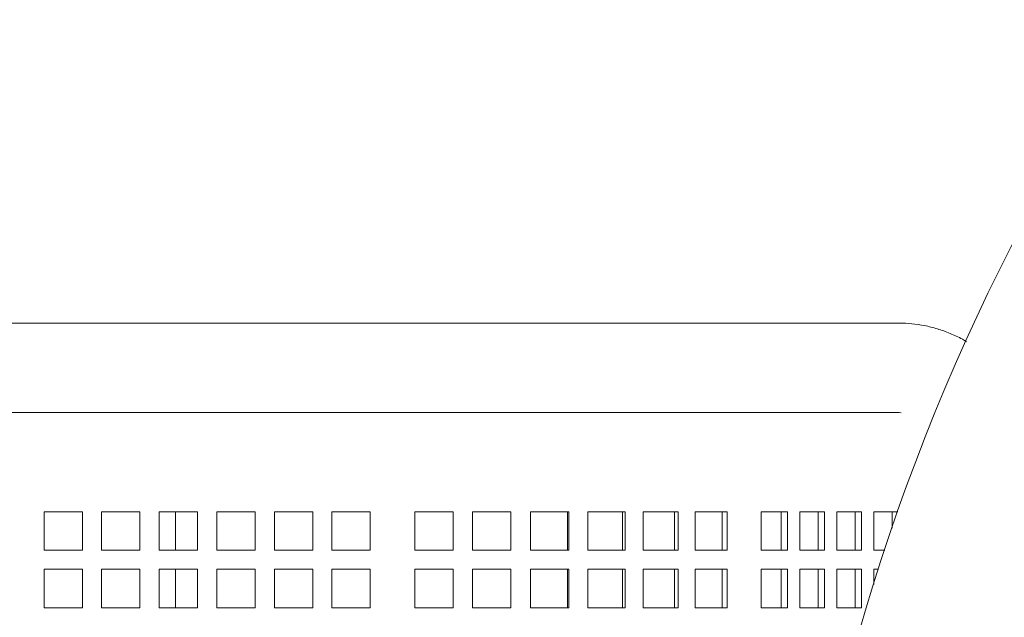
# Model space of a CAD drawing. Units: inches. Extents: x 0.1 to 8.5, y 0.3 to 10.8.
# Drawn here: x 1 to 1.4, y 7.1 to 7.4 of the extents above; entities that cross this region are included whole.
import ezdxf

# ---------------------------------------------------------------- set-up
doc = ezdxf.new("R2010")
doc.units = ezdxf.units.IN
doc.header["$MEASUREMENT"] = 0

msp = doc.modelspace()

# ---------------------------------------------------------------- linework, layer by layer
at = {"color": 7, "linetype": 'Continuous', "lineweight": 18}
for p, q in [((1.16713746215868, 7.243203196877571), (0.7510604731600068, 7.243203196877571)), ((1.262887200493977, 7.243203196877571), (1.16713746215868, 7.243203196877571)), ((1.316457461645749, 7.243203196877571), (1.262887200493977, 7.243203196877571)), ((0.7510604731600068, 7.206744875824984), (1.16713746215868, 7.206744875824984)), ((1.16713746215868, 7.206744875824984), (1.262887200493977, 7.206744875824984)), ((1.262887200493977, 7.206744875824984), (1.316457461645749, 7.206744875824984)), ((1.316457461645749, 7.206744875824984), (1.317256199085332, 7.206719087234007)), ((0.9680345799899427, 7.166380279898019), (0.9680345799899427, 7.150755278177149)), ((0.9836595817108117, 7.166380279898019), (0.9680345799899427, 7.166380279898019)), ((0.9836595817108117, 7.150755278177149), (0.9836595817108117, 7.166380279898019)), ((0.9914928601090002, 7.166380279898019), (0.9914928601090002, 7.150755278177149)), ((1.007117861829869, 7.166380279898019), (0.9914928601090002, 7.166380279898019)), ((1.007117861829869, 7.150755278177149), (1.007117861829869, 7.166380279898019)), ((1.014951238004706, 7.166380279898019), (1.014951238004706, 7.150755278177149)), ((1.030576239725575, 7.166380279898019), (1.014951238004706, 7.166380279898019)), ((1.021598974542819, 7.150755278177149), (1.021598974542819, 7.166380279898019)), ((1.030576239725575, 7.150755278177149), (1.030576239725575, 7.166380279898019)), ((1.054034519844632, 7.166380279898019), (1.038409518123763, 7.166380279898019)), ((1.038409518123763, 7.166380279898019), (1.038409518123763, 7.150755278177149)), ((1.054034519844632, 7.150755278177149), (1.054034519844632, 7.166380279898019)), ((1.077492897740338, 7.166380279898019), (1.061867896019469, 7.166380279898019)), ((1.061867896019469, 7.166380279898019), (1.061867896019469, 7.150755278177149)), ((1.077492897740338, 7.150755278177149), (1.077492897740338, 7.166380279898019)), ((1.100951177859395, 7.166380279898019), (1.085326176138526, 7.166380279898019)), ((1.085326176138526, 7.166380279898019), (1.085326176138526, 7.150755278177149)), ((1.100951177859395, 7.150755278177149), (1.100951177859395, 7.166380279898019)), ((1.134805364550719, 7.166380279898019), (1.11918036282985, 7.166380279898019)), ((1.11918036282985, 7.166380279898019), (1.11918036282985, 7.150755278177149)), ((1.134805364550719, 7.150755278177149), (1.134805364550719, 7.166380279898019)), ((1.15567911452649, 7.166380279898019), (1.142638740725556, 7.166380279898019)), ((1.142638740725556, 7.166380279898019), (1.142638740725556, 7.150755278177149)), ((1.158292782110957, 7.166380279898019), (1.15567911452649, 7.166380279898019)), ((1.158234409451949, 7.150755278177149), (1.158234409451949, 7.166380279898019)), ((1.158292782110957, 7.150755278177149), (1.158292782110957, 7.166380279898019)), ((1.181879736299116, 7.166380279898019), (1.166206041807416, 7.166380279898019)), ((1.166206041807416, 7.166380279898019), (1.166206041807416, 7.150755278177149)), ((1.181294249729373, 7.150755278177149), (1.181294249729373, 7.166380279898019)), ((1.181879736299116, 7.150755278177149), (1.181879736299116, 7.166380279898019)), ((1.204805329238487, 7.166380279898019), (1.189637824454797, 7.166380279898019)), ((1.189637824454797, 7.166380279898019), (1.189637824454797, 7.150755278177149)), ((1.203707493031896, 7.150755278177149), (1.203707493031896, 7.166380279898019)), ((1.204805329238487, 7.150755278177149), (1.204805329238487, 7.166380279898019)), ((1.226490918724707, 7.166380279898019), (1.212212399226938, 7.166380279898019)), ((1.212212399226938, 7.166380279898019), (1.212212399226938, 7.150755278177149)), ((1.224908501449371, 7.150755278177149), (1.224908501449371, 7.166380279898019)), ((1.226490918724707, 7.150755278177149), (1.226490918724707, 7.166380279898019)), ((1.246389248857499, 7.166380279898019), (1.233360119371115, 7.166380279898019)), ((1.233360119371115, 7.166380279898019), (1.233360119371115, 7.150755278177149)), ((1.244362241162554, 7.150755278177149), (1.244362241162554, 7.166380279898019)), ((1.246389248857499, 7.150755278177149), (1.246389248857499, 7.166380279898019)), ((1.269947358934424, 7.166380279898019), (1.260294945995477, 7.166380279898019)), ((1.260294945995477, 7.166380279898019), (1.260294945995477, 7.150755278177149)), ((1.268392905780488, 7.150755278177149), (1.268392905780488, 7.166380279898019)), ((1.270946342949631, 7.166380279898019), (1.269947358934424, 7.166380279898019)), ((1.270946342949631, 7.150755278177149), (1.270946342949631, 7.166380279898019)), ((1.275981547004746, 7.166380279898019), (1.275981547004746, 7.150755278177149)), ((1.286025066536707, 7.166380279898019), (1.275981547004746, 7.166380279898019)), ((1.283471629367565, 7.150755278177149), (1.283471629367565, 7.166380279898019)), ((1.286025066536707, 7.150755278177149), (1.286025066536707, 7.166380279898019)), ((1.291060270591822, 7.166380279898019), (1.291060270591822, 7.150755278177149)), ((1.301103790123783, 7.166380279898019), (1.291060270591822, 7.166380279898019)), ((1.29855035295464, 7.150755278177149), (1.29855035295464, 7.166380279898019)), ((1.301103790123783, 7.150755278177149), (1.301103790123783, 7.166380279898019)), ((1.306138994178899, 7.166380279898019), (1.306138994178899, 7.150755278177149)), ((1.315973565013541, 7.166380279898019), (1.306138994178899, 7.166380279898019)), ((1.313629076541717, 7.159627677904653), (1.313629076541717, 7.166380279898019)), ((0.9680345799899427, 7.150755278177149), (0.9836595817108117, 7.150755278177149)), ((0.9914928601090002, 7.150755278177149), (1.007117861829869, 7.150755278177149)), ((1.014951238004706, 7.150755278177149), (1.030576239725575, 7.150755278177149)), ((1.038409518123763, 7.150755278177149), (1.054034519844632, 7.150755278177149)), ((1.061867896019469, 7.150755278177149), (1.077492897740338, 7.150755278177149)), ((1.085326176138526, 7.150755278177149), (1.100951177859395, 7.150755278177149)), ((1.11918036282985, 7.150755278177149), (1.134805364550719, 7.150755278177149)), ((1.142638740725556, 7.150755278177149), (1.15567911452649, 7.150755278177149)), ((1.15567911452649, 7.150755278177149), (1.158292782110957, 7.150755278177149)), ((1.166206041807416, 7.150755278177149), (1.181879736299116, 7.150755278177149)), ((1.189637824454797, 7.150755278177149), (1.204805329238487, 7.150755278177149)), ((1.212212399226938, 7.150755278177149), (1.226490918724707, 7.150755278177149)), ((1.233360119371115, 7.150755278177149), (1.246389248857499, 7.150755278177149)), ((1.260294945995477, 7.150755278177149), (1.269947358934424, 7.150755278177149)), ((1.269947358934424, 7.150755278177149), (1.270946342949631, 7.150755278177149)), ((1.275981547004746, 7.150755278177149), (1.286025066536707, 7.150755278177149)), ((1.291060270591822, 7.150755278177149), (1.301103790123783, 7.150755278177149)), ((1.306138994178899, 7.150755278177149), (1.310642097714218, 7.150755278177149)), ((0.9680345799899427, 7.142921950890637), (0.9680345799899427, 7.127296949169768)), ((0.9836595817108117, 7.142921950890637), (0.9680345799899427, 7.142921950890637)), ((0.9836595817108117, 7.127296949169768), (0.9836595817108117, 7.142921950890637)), ((0.9914928601090002, 7.142921950890637), (0.9914928601090002, 7.127296949169768)), ((1.007117861829869, 7.142921950890637), (0.9914928601090002, 7.142921950890637)), ((1.007117861829869, 7.127296949169768), (1.007117861829869, 7.142921950890637)), ((1.014951238004706, 7.142921950890637), (1.014951238004706, 7.127296949169768)), ((1.030576239725575, 7.142921950890637), (1.014951238004706, 7.142921950890637)), ((1.021598974542819, 7.127296949169768), (1.021598974542819, 7.142921950890637)), ((1.030576239725575, 7.127296949169768), (1.030576239725575, 7.142921950890637)), ((1.038409518123763, 7.142921950890637), (1.038409518123763, 7.127296949169768)), ((1.054034519844632, 7.142921950890637), (1.038409518123763, 7.142921950890637)), ((1.054034519844632, 7.127296949169768), (1.054034519844632, 7.142921950890637)), ((1.061867896019469, 7.142921950890637), (1.061867896019469, 7.127296949169768)), ((1.077492897740338, 7.142921950890637), (1.061867896019469, 7.142921950890637)), ((1.077492897740338, 7.127296949169768), (1.077492897740338, 7.142921950890637)), ((1.085326176138526, 7.142921950890637), (1.085326176138526, 7.127296949169768)), ((1.100951177859395, 7.142921950890637), (1.085326176138526, 7.142921950890637)), ((1.100951177859395, 7.127296949169768), (1.100951177859395, 7.142921950890637)), ((1.11918036282985, 7.142921950890637), (1.11918036282985, 7.127296949169768)), ((1.134805364550719, 7.142921950890637), (1.11918036282985, 7.142921950890637)), ((1.134805364550719, 7.127296949169768), (1.134805364550719, 7.142921950890637)), ((1.15567911452649, 7.142921950890637), (1.142638740725556, 7.142921950890637)), ((1.142638740725556, 7.142921950890637), (1.142638740725556, 7.127296949169768)), ((1.158292782110957, 7.142921950890637), (1.15567911452649, 7.142921950890637)), ((1.158234409451949, 7.127296949169768), (1.158234409451949, 7.142921950890637)), ((1.158292782110957, 7.127296949169768), (1.158292782110957, 7.142921950890637)), ((1.181879736299116, 7.142921950890637), (1.166206041807416, 7.142921950890637)), ((1.166206041807416, 7.142921950890637), (1.166206041807416, 7.127296949169768)), ((1.181294249729373, 7.127296949169768), (1.181294249729373, 7.142921950890637)), ((1.181879736299116, 7.127296949169768), (1.181879736299116, 7.142921950890637)), ((1.204805329238487, 7.142921950890637), (1.189637824454797, 7.142921950890637)), ((1.189637824454797, 7.142921950890637), (1.189637824454797, 7.127296949169768)), ((1.203707493031896, 7.127296949169768), (1.203707493031896, 7.142921950890637)), ((1.204805329238487, 7.127296949169768), (1.204805329238487, 7.142921950890637)), ((1.226490918724707, 7.142921950890637), (1.212212399226938, 7.142921950890637)), ((1.212212399226938, 7.142921950890637), (1.212212399226938, 7.127296949169768)), ((1.224908501449371, 7.127296949169768), (1.224908501449371, 7.142921950890637)), ((1.226490918724707, 7.127296949169768), (1.226490918724707, 7.142921950890637)), ((1.246389248857499, 7.142921950890637), (1.233360119371115, 7.142921950890637)), ((1.233360119371115, 7.142921950890637), (1.233360119371115, 7.127296949169768)), ((1.244362241162554, 7.127296949169768), (1.244362241162554, 7.142921950890637)), ((1.246389248857499, 7.127296949169768), (1.246389248857499, 7.142921950890637)), ((1.269947358934424, 7.142921950890637), (1.260294945995477, 7.142921950890637)), ((1.260294945995477, 7.142921950890637), (1.260294945995477, 7.127296949169768)), ((1.268392905780488, 7.127296949169768), (1.268392905780488, 7.142921950890637)), ((1.270946342949631, 7.142921950890637), (1.269947358934424, 7.142921950890637)), ((1.270946342949631, 7.127296949169768), (1.270946342949631, 7.142921950890637)), ((1.275981547004746, 7.142921950890637), (1.275981547004746, 7.127296949169768)), ((1.286025066536707, 7.142921950890637), (1.275981547004746, 7.142921950890637)), ((1.283471629367565, 7.127296949169768), (1.283471629367565, 7.142921950890637)), ((1.286025066536707, 7.127296949169768), (1.286025066536707, 7.142921950890637)), ((1.291060270591822, 7.142921950890637), (1.291060270591822, 7.127296949169768)), ((1.301103790123783, 7.142921950890637), (1.291060270591822, 7.142921950890637)), ((1.29855035295464, 7.127296949169768), (1.29855035295464, 7.142921950890637)), ((1.301103790123783, 7.127296949169768), (1.301103790123783, 7.142921950890637)), ((1.306138994178899, 7.142921950890637), (1.306138994178899, 7.136744788916406)), ((1.308092376057709, 7.142921950890637), (1.306138994178899, 7.142921950890637)), ((0.9680345799899427, 7.127296949169768), (0.9836595817108117, 7.127296949169768)), ((0.9914928601090002, 7.127296949169768), (1.007117861829869, 7.127296949169768)), ((1.014951238004706, 7.127296949169768), (1.030576239725575, 7.127296949169768)), ((1.038409518123763, 7.127296949169768), (1.054034519844632, 7.127296949169768)), ((1.061867896019469, 7.127296949169768), (1.077492897740338, 7.127296949169768)), ((1.085326176138526, 7.127296949169768), (1.100951177859395, 7.127296949169768)), ((1.11918036282985, 7.127296949169768), (1.134805364550719, 7.127296949169768)), ((1.142638740725556, 7.127296949169768), (1.15567911452649, 7.127296949169768)), ((1.15567911452649, 7.127296949169768), (1.158292782110957, 7.127296949169768)), ((1.166206041807416, 7.127296949169768), (1.181879736299116, 7.127296949169768)), ((1.189637824454797, 7.127296949169768), (1.204805329238487, 7.127296949169768)), ((1.212212399226938, 7.127296949169768), (1.226490918724707, 7.127296949169768)), ((1.233360119371115, 7.127296949169768), (1.246389248857499, 7.127296949169768)), ((1.260294945995477, 7.127296949169768), (1.269947358934424, 7.127296949169768)), ((1.269947358934424, 7.127296949169768), (1.270946342949631, 7.127296949169768)), ((1.275981547004746, 7.127296949169768), (1.286025066536707, 7.127296949169768)), ((1.291060270591822, 7.127296949169768), (1.301103790123783, 7.127296949169768))]:
    msp.add_line(p, q, dxfattribs=at)
msp.add_circle((2.141390634169569, 6.876015705325475), 0.875, dxfattribs=at)
msp.add_open_spline([(1.343963059454291, 7.235627902165798), (1.343404057084361, 7.235966336454468), (1.341229970761109, 7.237282583751252), (1.337253013598948, 7.239066856900711), (1.332094533630088, 7.240950281640649), (1.326861110779472, 7.242251744479903), (1.321643011392726, 7.243057223185154), (1.318167397615795, 7.243155062026007), (1.316457461645749, 7.243203196877571)], degree=3, knots=[0, 0, 0, 0, 0.0666354660063239, 0.2591603597426301, 0.4488511767882106, 0.6359497734077388, 0.8208942024901362, 1, 1, 1, 1], dxfattribs=at)

doc.saveas('drawing.dxf')
